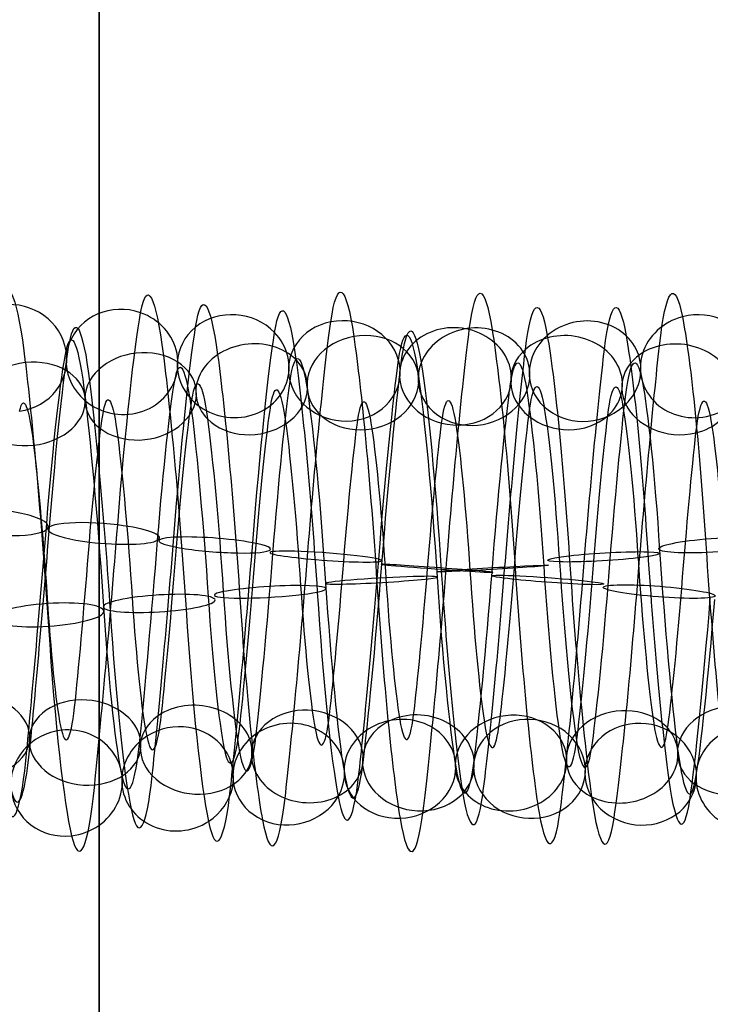
# Model space of a CAD drawing. Units: millimetres. Extents: x -329 to 329, y -16 to 690.
# Drawn here: x -1 to 11, y 223 to 241 of the extents above; entities that cross this region are included whole.
import ezdxf

# ---------------------------------------------------------------- set-up
doc = ezdxf.new("R2010")
doc.units = ezdxf.units.MM
doc.header["$MEASUREMENT"] = 0
doc.layers.add('Predeterminado', color=7, linetype='Continuous', true_color=0x000000)

msp = doc.modelspace()

# ---------------------------------------------------------------- linework, layer by layer
at = {"layer": 'Predeterminado', "color": 253, "true_color": 0x98aaaf, "extrusion": (0.996441, 0.031253, -0.078291)}
for centre, radius, start, end in [((230.947, 292.997, -17.209), 5.019, 342.452, 41.7141), ((230.947, 292.997, -16.111), 4.128, 342.3578, 41.6199), ((230.947, 292.997, -17.003), 3.03, 342.2116, 41.4737)]:
    msp.add_arc(centre, radius, start, end, dxfattribs=at)
at = {"layer": 'Predeterminado', "color": 253, "true_color": 0x98aaaf, "extrusion": (0.99644, 0.027199, -0.079794)}
for centre, radius, start, end in [((230.91, 293.056, -16.126), 4.954, 339.4824, 38.6936), ((230.91, 293.056, -17.431), 4.411, 339.3942, 38.6053), ((230.91, 293.056, -15.583), 3.648, 339.3865, 38.5976), ((230.91, 293.056, -16.888), 3.105, 339.2444, 38.4556)]:
    msp.add_arc(centre, radius, start, end, dxfattribs=at)
at = {"layer": 'Predeterminado', "color": 253, "true_color": 0x98aaaf, "extrusion": (0.996441, 0.019169, -0.082081)}
for centre, radius, start, end in [((230.899, 293.187, -15.268), 5.001, 333.4041, 32.8344), ((230.899, 293.187, -14.097), 4.208, 333.5089, 32.9393), ((230.899, 293.187, -16.061), 3.829, 333.2824, 32.7128), ((230.899, 293.187, -14.89), 3.037, 333.3959, 32.8263)]:
    msp.add_arc(centre, radius, start, end, dxfattribs=at)
at = {"layer": 'Predeterminado', "color": 253, "true_color": 0x98aaaf, "extrusion": (0.996443, 0.014855, -0.082944)}
for centre, radius, start, end in [((230.908, 293.255, -14.053), 4.971, 330.4144, 29.8695), ((230.908, 293.255, -15.307), 4.316, 330.306, 29.7612), ((230.908, 293.255, -13.398), 3.718, 330.5334, 29.9886), ((230.908, 293.255, -14.652), 3.063, 330.4062, 29.8614)]:
    msp.add_arc(centre, radius, start, end, dxfattribs=at)
at = {"layer": 'Predeterminado', "color": 253, "true_color": 0x98aaaf, "extrusion": (0.996441, 0.005749, -0.0841)}
for centre, radius, start, end in [((230.957, 293.404, -13.119), 4.983, 324.3289, 23.647), ((230.957, 293.404, -13.806), 3.747, 324.416, 23.734), ((230.957, 293.404, -12.57), 3.059, 324.5686, 23.8866)]:
    msp.add_arc(centre, radius, start, end, dxfattribs=at)
at = {"layer": 'Predeterminado', "color": 253, "true_color": 0x98aaaf, "extrusion": (0.99644, 0.023213, -0.081042)}
for centre, radius, start, end in [((230.894, 293.12, -16.45), 4.802, 336.4078, 35.6838), ((230.894, 293.12, -15.043), 4.66, 336.5021, 35.7781), ((230.894, 293.12, -16.591), 3.395, 336.2708, 35.5468), ((230.894, 293.12, -15.184), 3.253, 336.3999, 35.6759)]:
    msp.add_arc(centre, radius, start, end, dxfattribs=at)
at = {"layer": 'Predeterminado', "color": 253, "true_color": 0x98aaaf, "extrusion": (0.996442, 0.010304, -0.083645)}
for centre, radius, start, end in [((230.927, 293.327, -14.332), 4.733, 327.3131, 26.7216), ((230.927, 293.327, -12.918), 4.715, 327.4123, 26.8208), ((230.927, 293.327, -14.35), 3.319, 327.4044, 26.8129), ((230.927, 293.327, -12.936), 3.301, 327.5466, 26.9551)]:
    msp.add_arc(centre, radius, start, end, dxfattribs=at)
at = {"layer": 'Predeterminado', "color": 253, "true_color": 0x98aaaf, "extrusion": (0.066575, 0.297745, 0.952321)}
msp.add_arc((52.781, -128.778, 348.109), 1, 110.9958, 290.9958, dxfattribs=at)
at = {"layer": 'Predeterminado', "color": 253, "true_color": 0x98aaaf, "extrusion": (0.062687, 0.346866, 0.935818)}
for start, end in [(260.2404, 80.2404), (80.2404, 260.2404)]:
    msp.add_arc((41.35, -113.343, 354.744), 1, start, end, dxfattribs=at)
at = {"layer": 'Predeterminado', "color": 253, "true_color": 0x98aaaf, "extrusion": (0.996441, -0.073266, -0.041687)}
for centre, radius, start, end in [((230.421, 292.509, -28.686), 4.983, 279.8402, 339.1311), ((230.421, 292.509, -29.926), 4.303, 279.7526, 339.0435), ((230.421, 292.509, -28.006), 3.743, 279.7449, 339.0358), ((230.421, 292.509, -29.246), 3.063, 279.6007, 338.8916)]:
    msp.add_arc(centre, radius, start, end, dxfattribs=at)
at = {"layer": 'Predeterminado', "color": 253, "true_color": 0x98aaaf, "extrusion": (0.059255, 0.396963, 0.91592)}
for start, end in [(230.101, 50.101), (50.101, 230.101)]:
    msp.add_arc((32.283, -95.809, 360.604), 1, start, end, dxfattribs=at)
at = {"layer": 'Predeterminado', "color": 253, "true_color": 0x98aaaf, "extrusion": (0.077095, -0.395195, 0.915356)}
for start, end in [(274.1936, 94.1936), (94.1936, 274.1936)]:
    msp.add_arc((55.4, 327.798, 178.151), 1, start, end, dxfattribs=at)
at = {"layer": 'Predeterminado', "color": 253, "true_color": 0x98aaaf, "extrusion": (0.057155, 0.447335, 0.892538)}
for start, end in [(200.5031, 20.5031), (20.5031, 200.5031)]:
    msp.add_arc((25.393, -76.692, 365.505), 1, start, end, dxfattribs=at)
at = {"layer": 'Predeterminado', "color": 253, "true_color": 0x98aaaf, "extrusion": (0.996445, -0.077324, -0.033456)}
for centre, radius, start, end in [((230.672, 292.837, -23.831), 4.974, 273.6501, 333.0836), ((230.672, 292.837, -22.581), 4.312, 273.7523, 333.1859), ((230.672, 292.837, -24.493), 3.724, 273.5251, 332.9586), ((230.672, 292.837, -23.243), 3.063, 273.642, 333.0755)]:
    msp.add_arc(centre, radius, start, end, dxfattribs=at)
at = {"layer": 'Predeterminado', "color": 253, "true_color": 0x98aaaf, "extrusion": (0.057026, 0.496503, 0.86616)}
for start, end in [(171.3584, 351.3584), (351.3584, 171.3584)]:
    msp.add_arc((20.44, -56.774, 369.253), 1, start, end, dxfattribs=at)
at = {"layer": 'Predeterminado', "color": 253, "true_color": 0x98aaaf, "extrusion": (0.071784, -0.495112, 0.865859)}
for start, end in [(333.7981, 153.7981), (153.7981, 333.7981)]:
    msp.add_arc((40.272, 347.925, 140.167), 1, start, end, dxfattribs=at)
at = {"layer": 'Predeterminado', "color": 253, "true_color": 0x98aaaf, "extrusion": (0.07376, -0.445497, 0.89224)}
for start, end in [(304.2344, 124.2344), (124.2344, 304.2344)]:
    msp.add_arc((46.881, 338.578, 159.549), 1, start, end, dxfattribs=at)
at = {"layer": 'Predeterminado', "color": 253, "true_color": 0x98aaaf, "extrusion": (0.996443, 0.058139, -0.061005)}
for centre, radius, start, end in [((230.012, 294.359, 6.047), 4.994, 23.8655, 83.2497), ((230.012, 294.359, 5.29), 3.8, 23.9524, 83.3366), ((230.012, 294.359, 6.485), 3.043, 24.1058, 83.49)]:
    msp.add_arc(centre, radius, start, end, dxfattribs=at)
at = {"layer": 'Predeterminado', "color": 253, "true_color": 0x98aaaf, "extrusion": (0.996443, -0.075393, -0.037655)}
for centre, radius, start, end in [((230.543, 292.677, -27.011), 4.72, 276.6902, 336.0715), ((230.543, 292.677, -25.597), 4.731, 276.7829, 336.1642), ((230.543, 292.677, -27), 3.306, 276.5495, 335.9308), ((230.543, 292.677, -25.586), 3.317, 276.6823, 336.0636)]:
    msp.add_arc(centre, radius, start, end, dxfattribs=at)
at = {"layer": 'Predeterminado', "color": 253, "true_color": 0x98aaaf, "extrusion": (0.071627, -0.542356, 0.83709)}
for start, end in [(2.9623, 182.9623), (182.9623, 2.9623)]:
    msp.add_arc((35.359, 355.733, 120.653), 1, start, end, dxfattribs=at)
at = {"layer": 'Predeterminado', "color": 253, "true_color": 0x98aaaf, "extrusion": (0.996443, -0.078995, -0.029359)}
for centre, radius, start, end in [((230.806, 292.978, -20.55), 5, 270.6851, 330.1114), ((230.806, 292.978, -21.725), 4.214, 270.5742, 330.0005), ((230.806, 292.978, -19.764), 3.825, 270.8008, 330.2271), ((230.806, 292.978, -20.939), 3.038, 270.6769, 330.1033)]:
    msp.add_arc(centre, radius, start, end, dxfattribs=at)
at = {"layer": 'Predeterminado', "color": 253, "true_color": 0x98aaaf, "extrusion": (0.99644, 0.064303, -0.054515)}
for centre, radius, start, end in [((230.113, 294.159, 5.996), 4.964, 30.0646, 89.2845), ((230.113, 294.159, 4.707), 4.381, 29.9579, 89.1778), ((230.113, 294.159, 6.578), 3.675, 30.1852, 89.405), ((230.113, 294.159, 5.289), 3.093, 30.0566, 89.2765)]:
    msp.add_arc(centre, radius, start, end, dxfattribs=at)
at = {"layer": 'Predeterminado', "color": 253, "true_color": 0x98aaaf, "extrusion": (0.058899, 0.543886, 0.83709)}
for start, end in [(142.5382, 322.5382), (322.5382, 142.5382)]:
    msp.add_arc((16.942, -36.483, 371.814), 1, start, end, dxfattribs=at)
at = {"layer": 'Predeterminado', "color": 253, "true_color": 0x98aaaf, "extrusion": (0.073296, -0.585943, 0.80703)}
for start, end in [(31.8307, 211.8307), (211.8307, 31.8307)]:
    msp.add_arc((31.785, 362.006, 101.62), 1, start, end, dxfattribs=at)
at = {"layer": 'Predeterminado', "color": 253, "true_color": 0x98aaaf, "extrusion": (0.99644, 0.066952, -0.051227)}
for centre, radius, start, end in [((230.188, 294.069, 5.109), 5.02, 33.0173, 92.2522), ((230.188, 294.069, 6.234), 4.162, 33.1233, 92.3582), ((230.188, 294.069, 4.251), 3.896, 32.8976, 92.1325), ((230.188, 294.069, 5.376), 3.038, 33.0091, 92.244)]:
    msp.add_arc(centre, radius, start, end, dxfattribs=at)
at = {"layer": 'Predeterminado', "color": 253, "true_color": 0x98aaaf, "extrusion": (0.996441, 0.061374, -0.057783)}
for centre, radius, start, end in [((230.054, 294.258, 5.328), 4.778, 26.9299, 86.2245), ((230.054, 294.258, 6.738), 4.678, 27.0282, 86.3229), ((230.054, 294.258, 5.228), 3.367, 27.0204, 86.315), ((230.054, 294.258, 6.639), 3.267, 27.164, 86.4586)]:
    msp.add_arc(centre, radius, start, end, dxfattribs=at)
at = {"layer": 'Predeterminado', "color": 253, "true_color": 0x98aaaf, "extrusion": (0.06221, 0.588328, 0.806226)}
for start, end in [(113.9066, 293.9066), (293.9066, 113.9066)]:
    msp.add_arc((14.366, -16.495, 373.185), 1, start, end, dxfattribs=at)
at = {"layer": 'Predeterminado', "color": 253, "true_color": 0x98aaaf, "extrusion": (0.99644, -0.071006, -0.045441)}
msp.add_arc((230.311, 292.335, -30.544), 4.238, 282.7759, 341.9942, dxfattribs=at)
at = {"layer": 'Predeterminado', "color": 253, "true_color": 0x98aaaf, "extrusion": (0.076381, -0.627843, 0.774583)}
for start, end in [(60.5377, 240.5377), (240.5377, 60.5377)]:
    msp.add_arc((29.015, 367.16, 82.271), 1, start, end, dxfattribs=at)
at = {"layer": 'Predeterminado', "color": 253, "true_color": 0x98aaaf, "extrusion": (0.996441, -0.080375, -0.025394)}
for centre, radius, start, end in [((230.941, 293.107, -18.694), 4.664, 267.7369, 327.0275), ((230.941, 293.107, -17.286), 4.798, 267.8375, 327.1281), ((230.941, 293.107, -18.56), 3.256, 267.8296, 327.1201), ((230.941, 293.107, -17.152), 3.39, 267.9683, 327.2589)]:
    msp.add_arc(centre, radius, start, end, dxfattribs=at)
at = {"layer": 'Predeterminado', "color": 253, "true_color": 0x98aaaf, "extrusion": (0.996441, -0.081537, -0.021393)}
for centre, radius, start, end in [((231.087, 293.217, -15.416), 4.956, 264.8472, 324.0638), ((231.087, 293.217, -15.967), 3.653, 264.9347, 324.1513), ((231.087, 293.217, -14.664), 3.103, 265.0853, 324.3019)]:
    msp.add_arc(centre, radius, start, end, dxfattribs=at)
at = {"layer": 'Predeterminado', "color": 253, "true_color": 0x98aaaf, "extrusion": (0.080174, -0.667902, 0.739918)}
for start, end in [(89.1735, 269.1735), (269.1735, 89.1735)]:
    msp.add_arc((26.659, 371.226, 62.682), 1, start, end, dxfattribs=at)
at = {"layer": 'Predeterminado', "color": 253, "true_color": 0x98aaaf, "extrusion": (0.996443, 0.073992, -0.040322)}
for centre, radius, start, end in [((230.484, 293.835, 4.093), 5.016, 41.8595, 101.2887), ((230.484, 293.835, 5.138), 4.063, 41.7652, 101.1943), ((230.484, 293.835, 4.186), 3.018, 41.6185, 101.0476)]:
    msp.add_arc(centre, radius, start, end, dxfattribs=at)
at = {"layer": 'Predeterminado', "color": 253, "true_color": 0x98aaaf, "extrusion": (0.996443, 0.071721, -0.044247)}
for centre, radius, start, end in [((230.376, 293.916, 4.872), 4.918, 38.8527, 98.3112), ((230.376, 293.916, 3.537), 4.45, 38.7637, 98.2223), ((230.376, 293.916, 5.34), 3.584, 38.756, 98.2146), ((230.376, 293.916, 4.005), 3.116, 38.6145, 98.0731)]:
    msp.add_arc(centre, radius, start, end, dxfattribs=at)
at = {"layer": 'Predeterminado', "color": 253, "true_color": 0x98aaaf, "extrusion": (0.996441, 0.069383, -0.047877)}
for centre, radius, start, end in [((230.278, 293.994, 4.222), 4.83, 35.8546, 95.2432), ((230.278, 293.994, 5.619), 4.609, 35.95, 95.3386), ((230.278, 293.994, 4.001), 3.433, 35.7191, 95.1078), ((230.278, 293.994, 5.397), 3.212, 35.8467, 95.2353)]:
    msp.add_arc(centre, radius, start, end, dxfattribs=at)
at = {"layer": 'Predeterminado', "color": 253, "true_color": 0x98aaaf, "extrusion": (0.081477, 0.970158, 0.228375)}
msp.add_arc((21.306, 229.146, 290.972), 1, 104.7837, 284.7837, dxfattribs=at)
at = {"layer": 'Predeterminado', "color": 253, "true_color": 0x98aaaf, "extrusion": (0.077574, 0.98118, 0.17683)}
for start, end in [(256.1559, 76.1559), (76.1559, 256.1559)]:
    msp.add_arc((18.183, 244.09, 278.558), 1, start, end, dxfattribs=at)
at = {"layer": 'Predeterminado', "color": 253, "true_color": 0x98aaaf, "extrusion": (0.996443, -0.083649, 0.01017)}
msp.add_arc((230.064, 293.66, -17.388), 4.282, 223.3072, 282.7632, dxfattribs=at)
at = {"layer": 'Predeterminado', "color": 253, "true_color": 0x98aaaf, "extrusion": (0.996442, -0.082981, 0.01472)}
for centre, radius, start, end in [((230.248, 293.711, -15.861), 4.242, 220.334, 279.7451), ((230.248, 293.711, -14.662), 4.991, 220.4214, 279.8325), ((230.248, 293.711, -13.912), 3.793, 220.3263, 279.7374), ((230.248, 293.711, -15.111), 3.043, 220.1811, 279.5922)]:
    msp.add_arc(centre, radius, start, end, dxfattribs=at)
at = {"layer": 'Predeterminado', "color": 253, "true_color": 0x98aaaf, "extrusion": (0.996441, -0.082077, 0.019215)}
for centre, radius, start, end in [((230.435, 293.737, -12.135), 4.681, 217.3647, 276.6867), ((230.435, 293.737, -12.044), 3.269, 217.2225, 276.5444), ((230.435, 293.737, -10.724), 4.772, 217.4566, 276.7786), ((230.435, 293.737, -10.632), 3.361, 217.3568, 276.6788)]:
    msp.add_arc(centre, radius, start, end, dxfattribs=at)
at = {"layer": 'Predeterminado', "color": 253, "true_color": 0x98aaaf, "extrusion": (0.074115, 0.989716, 0.122351)}
for start, end in [(227.5593, 47.5593), (47.5593, 227.5593)]:
    msp.add_arc((15.231, 259.031, 264.704), 1, start, end, dxfattribs=at)
at = {"layer": 'Predeterminado', "color": 253, "true_color": 0x98aaaf, "extrusion": (-0.063338, 0.990324, -0.123479)}
for start, end in [(260.8653, 80.8653), (80.8653, 260.8653)]:
    msp.add_arc((-25.743, 323.578, 191.851), 1, start, end, dxfattribs=at)
at = {"layer": 'Predeterminado', "color": 253, "true_color": 0x98aaaf, "extrusion": (0.99644, 0.070637, 0.046012)}
for centre, radius, start, end in [((229.688, 291.84, 40.875), 5.02, 83.2556, 142.5374), ((229.688, 291.84, 39.994), 3.914, 83.3421, 142.624)]:
    msp.add_arc(centre, radius, start, end, dxfattribs=at)
at = {"layer": 'Predeterminado', "color": 253, "true_color": 0x98aaaf, "extrusion": (0.071931, 0.995197, 0.066404)}
for start, end in [(198.9937, 18.9937), (18.9937, 198.9937)]:
    msp.add_arc((12.639, 273.474, 249.709), 1, start, end, dxfattribs=at)
at = {"layer": 'Predeterminado', "color": 253, "true_color": 0x98aaaf, "extrusion": (0.996441, -0.080962, 0.023483)}
for centre, radius, start, end in [((230.62, 293.736, -8.835), 3.679, 214.287, 273.5225), ((230.62, 293.736, -8.245), 4.964, 214.4135, 273.6491), ((230.62, 293.736, -6.96), 4.375, 214.5143, 273.7498), ((230.62, 293.736, -7.549), 3.089, 214.4055, 273.641)]:
    msp.add_arc(centre, radius, start, end, dxfattribs=at)
at = {"layer": 'Predeterminado', "color": 253, "true_color": 0x98aaaf, "extrusion": (-0.05998, 0.995729, -0.070182)}
for start, end in [(232.3287, 52.3287), (52.3287, 232.3287)]:
    msp.add_arc((-22.897, 312.861, 208.902), 1, start, end, dxfattribs=at)
at = {"layer": 'Predeterminado', "color": 253, "true_color": 0x98aaaf, "extrusion": (0.99644, 0.068275, 0.049451)}
for centre, radius, start, end in [((229.889, 291.817, 38.903), 4.85, 86.2276, 145.4386), ((229.889, 291.817, 40.045), 3.208, 86.4628, 145.6738), ((229.889, 291.817, 40.295), 4.6, 86.3246, 145.5356), ((229.889, 291.817, 38.653), 3.458, 86.3168, 145.5278)]:
    msp.add_arc(centre, radius, start, end, dxfattribs=at)
at = {"layer": 'Predeterminado', "color": 253, "true_color": 0x98aaaf, "extrusion": (0.996441, -0.079674, 0.027524)}
for centre, radius, start, end in [((230.798, 293.704, -5.427), 4.168, 211.3454, 270.573), ((230.798, 293.704, -4.576), 3.039, 211.4493, 270.6769), ((230.798, 293.704, -4.298), 5.02, 211.4574, 270.685), ((230.798, 293.704, -3.447), 3.891, 211.5711, 270.7987)]:
    msp.add_arc(centre, radius, start, end, dxfattribs=at)
at = {"layer": 'Predeterminado', "color": 253, "true_color": 0x98aaaf, "extrusion": (0.071533, 0.997379, 0.010847)}
for start, end in [(350.4466, 170.4466), (170.4466, 350.4466)]:
    msp.add_arc((10.517, 286.921, 234.065), 1, start, end, dxfattribs=at)
at = {"layer": 'Predeterminado', "color": 253, "true_color": 0x98aaaf, "extrusion": (-0.057726, 0.998212, -0.015478)}
for start, end in [(203.8136, 23.8136), (23.8136, 203.8136)]:
    msp.add_arc((-20.352, 300.964, 225.673), 1, start, end, dxfattribs=at)
at = {"layer": 'Predeterminado', "color": 253, "true_color": 0x98aaaf, "extrusion": (0.996441, 0.065651, 0.05288)}
for centre, radius, start, end in [((230.083, 291.821, 37.445), 3.133, 89.2766, 148.5353), ((230.083, 291.821, 38.349), 4.917, 89.2846, 148.5434), ((230.083, 291.821, 38.789), 3.573, 89.4086, 148.6674), ((230.083, 291.821, 37.005), 4.477, 89.18, 148.4388)]:
    msp.add_arc(centre, radius, start, end, dxfattribs=at)
at = {"layer": 'Predeterminado', "color": 253, "true_color": 0x98aaaf, "extrusion": (-0.057116, 0.997562, 0.040109)}
for start, end in [(355.3097, 175.3097), (175.3097, 355.3097)]:
    msp.add_arc((-18.228, 287.962, 241.966), 1, start, end, dxfattribs=at)
at = {"layer": 'Predeterminado', "color": 253, "true_color": 0x98aaaf, "extrusion": (0.996442, 0.062726, 0.056296)}
for centre, radius, start, end in [((230.272, 291.847, 36.274), 3.02, 92.2446, 151.5961), ((230.272, 291.847, 37.247), 4.045, 92.362, 151.7134), ((230.272, 291.847, 35.248), 3.994, 92.136, 151.4874), ((230.272, 291.847, 36.222), 5.019, 92.2528, 151.6042)]:
    msp.add_arc(centre, radius, start, end, dxfattribs=at)
at = {"layer": 'Predeterminado', "color": 253, "true_color": 0x98aaaf, "extrusion": (0.996441, -0.078222, 0.0314)}
for centre, radius, start, end in [((230.963, 293.639, -1.793), 4.615, 208.3742, 267.7355), ((230.963, 293.639, -1.579), 3.217, 208.4678, 267.8292), ((230.963, 293.639, -0.395), 4.829, 208.4758, 267.8371), ((230.963, 293.639, -0.181), 3.431, 208.605, 267.9664)]:
    msp.add_arc(centre, radius, start, end, dxfattribs=at)
at = {"layer": 'Predeterminado', "color": 253, "true_color": 0x98aaaf, "extrusion": (0.072988, 0.996429, -0.042455)}
for start, end in [(321.9007, 141.9007), (141.9007, 321.9007)]:
    msp.add_arc((8.875, 298.986, 218.364), 1, start, end, dxfattribs=at)
at = {"layer": 'Predeterminado', "color": 253, "true_color": 0x98aaaf, "extrusion": (-0.05831, 0.993694, 0.095772)}
for start, end in [(146.8016, 326.8016), (326.8016, 146.8016)]:
    msp.add_arc((-16.563, 274.021, 257.532), 1, start, end, dxfattribs=at)
at = {"layer": 'Predeterminado', "color": 253, "true_color": 0x98aaaf, "extrusion": (0.996444, 0.059513, 0.059638)}
for centre, radius, start, end in [((230.455, 291.893, 35.008), 3.151, 95.2385, 154.6568), ((230.455, 291.893, 33.643), 3.522, 95.1144, 154.5327), ((230.455, 291.893, 34.014), 4.886, 95.2465, 154.6648), ((230.455, 291.893, 35.379), 4.516, 95.344, 154.7622)]:
    msp.add_arc(centre, radius, start, end, dxfattribs=at)
at = {"layer": 'Predeterminado', "color": 253, "true_color": 0x98aaaf, "extrusion": (0.996444, -0.076499, 0.03533)}
for centre, radius, start, end in [((231.127, 293.553, 1.638), 3.59, 205.4914, 264.9326), ((231.127, 293.553, 2.969), 3.115, 205.6416, 265.0827), ((231.127, 293.553, 2.113), 4.922, 205.4034, 264.8446), ((231.127, 293.553, 3.445), 4.447, 205.4992, 264.9403)]:
    msp.add_arc(centre, radius, start, end, dxfattribs=at)
at = {"layer": 'Predeterminado', "color": 253, "true_color": 0x98aaaf, "extrusion": (0.07593, 0.992545, -0.095341)}
for start, end in [(293.3357, 113.3357), (113.3357, 293.3357)]:
    msp.add_arc((7.628, 310.143, 202.126), 1, start, end, dxfattribs=at)
at = {"layer": 'Predeterminado', "color": 253, "true_color": 0x98aaaf, "extrusion": (-0.06117, 0.986815, 0.149849)}
for start, end in [(298.268, 118.268), (118.268, 298.268)]:
    msp.add_arc((-15.329, 259.585, 271.935), 1, start, end, dxfattribs=at)
at = {"layer": 'Predeterminado', "color": 253, "true_color": 0x98aaaf, "extrusion": (0.996443, 0.05625, 0.06274)}
for centre, radius, start, end in [((230.622, 291.958, 32.163), 3.169, 98.0838, 157.5243), ((230.622, 291.958, 33.541), 3.49, 98.2227, 157.6632), ((230.622, 291.958, 33.219), 4.868, 98.3204, 157.7609), ((230.622, 291.958, 31.842), 4.547, 98.2305, 157.671)]:
    msp.add_arc(centre, radius, start, end, dxfattribs=at)
at = {"layer": 'Predeterminado', "color": 253, "true_color": 0x98aaaf, "extrusion": (0.996444, -0.07449, 0.039368)}
msp.add_arc((231.294, 293.445, 5.168), 4.07, 202.5148, 261.9311, dxfattribs=at)
at = {"layer": 'Predeterminado', "color": 253, "true_color": 0x98aaaf, "extrusion": (-0.065038, 0.977262, 0.201814)}
for start, end in [(269.702, 89.702), (89.702, 269.702)]:
    msp.add_arc((-14.381, 244.866, 285.105), 1, start, end, dxfattribs=at)
at = {"layer": 'Predeterminado', "color": 253, "true_color": 0x98aaaf, "extrusion": (0.996441, 0.053007, 0.065536)}
for centre, radius, start, end in [((230.775, 292.038, 30.724), 3.025, 101.0631, 160.4181), ((230.775, 292.038, 31.784), 3.961, 101.2094, 160.5644), ((230.775, 292.038, 30.847), 5.021, 101.3038, 160.6587)]:
    msp.add_arc(centre, radius, start, end, dxfattribs=at)
at = {"layer": 'Predeterminado', "color": 253, "true_color": 0x98aaaf, "extrusion": (-0.067512, -0.688209, 0.722364)}
msp.add_arc((-24.495, 364.872, 53.145), 1, 255.6333, 75.6333, dxfattribs=at)
at = {"layer": 'Predeterminado', "color": 253, "true_color": 0x98aaaf, "extrusion": (-0.063797, -0.650057, 0.757203)}
for start, end in [(284.1621, 104.1621), (104.1621, 284.1621)]:
    msp.add_arc((-22.518, 361.777, 72.048), 1, start, end, dxfattribs=at)
at = {"layer": 'Predeterminado', "color": 253, "true_color": 0x98aaaf, "extrusion": (0.996441, -0.000642556, 0.084289)}
for centre, radius, start, end in [((231.073, 292.452, 24.002), 3.033, 160.6495, 219.9464), ((231.073, 292.452, 25.113), 3.908, 160.7953, 220.0922), ((231.073, 292.452, 23.127), 4.145, 160.8029, 220.0998), ((231.073, 292.452, 24.239), 5.019, 160.8897, 220.1866)]:
    msp.add_arc(centre, radius, start, end, dxfattribs=at)
at = {"layer": 'Predeterminado', "color": 253, "true_color": 0x98aaaf, "extrusion": (-0.060352, -0.608797, 0.791027)}
for start, end in [(312.7229, 132.7229), (132.7229, 312.7229)]:
    msp.add_arc((-20.754, 357.547, 91.38), 1, start, end, dxfattribs=at)
at = {"layer": 'Predeterminado', "color": 253, "true_color": 0x98aaaf, "extrusion": (-0.057923, -0.564748, 0.823228)}
for start, end in [(341.3903, 161.3903), (161.3903, 341.3903)]:
    msp.add_arc((-19.539, 352.134, 110.886), 1, start, end, dxfattribs=at)
at = {"layer": 'Predeterminado', "color": 253, "true_color": 0x98aaaf, "extrusion": (-0.072245, 0.521111, 0.850426)}
for start, end in [(201.7521, 21.7521), (21.7521, 201.7521)]:
    msp.add_arc((-38.541, -35.418, 369.4), 1, start, end, dxfattribs=at)
at = {"layer": 'Predeterminado', "color": 253, "true_color": 0x98aaaf, "extrusion": (-0.07481, 0.567378, 0.820052)}
for start, end in [(230.6233, 50.6233), (50.6233, 230.6233)]:
    msp.add_arc((-39.026, -14.934, 370.995), 1, start, end, dxfattribs=at)
at = {"layer": 'Predeterminado', "color": 253, "true_color": 0x98aaaf, "extrusion": (-0.07846, 0.609183, 0.789139)}
msp.add_arc((-40.334, 4.523, 371.393), 1, 259.3206, 79.3206, dxfattribs=at)
at = {"layer": 'Predeterminado', "color": 253, "true_color": 0x98aaaf, "extrusion": (0.996441, 0.003519, 0.084223)}
for centre, radius, start, end in [((231.072, 292.208, 26.464), 3.212, 157.7488, 216.9656), ((231.072, 292.208, 27.857), 3.454, 157.8858, 217.1025), ((231.072, 292.208, 26.222), 4.605, 157.8936, 217.1103), ((231.072, 292.208, 27.615), 4.847, 157.984, 217.2007)]:
    msp.add_arc(centre, radius, start, end, dxfattribs=at)
at = {"layer": 'Predeterminado', "color": 253, "true_color": 0x98aaaf, "extrusion": (0.99644, 0.007808, 0.083937)}
for centre, radius, start, end in [((231.04, 291.964, 30.37), 3.13, 154.8699, 214.1315), ((231.04, 291.964, 29.029), 3.578, 154.7479, 214.0095), ((231.04, 291.964, 30.818), 4.471, 154.9764, 214.238), ((231.04, 291.964, 29.477), 4.92, 154.878, 214.1395)]:
    msp.add_arc(centre, radius, start, end, dxfattribs=at)
at = {"layer": 'Predeterminado', "color": 253, "true_color": 0x98aaaf, "extrusion": (-0.071397, 0.471622, 0.878906)}
for start, end in [(172.5844, 352.5844), (352.5844, 172.5844)]:
    msp.add_arc((-39.365, -56.14, 366.492), 1, start, end, dxfattribs=at)
at = {"layer": 'Predeterminado', "color": 253, "true_color": 0x98aaaf, "extrusion": (-0.057089, -0.51819, 0.853358)}
for start, end in [(10.257, 190.257), (190.257, 10.257)]:
    msp.add_arc((-19.262, 345.512, 130.361), 1, start, end, dxfattribs=at)
at = {"layer": 'Predeterminado', "color": 253, "true_color": 0x98aaaf, "extrusion": (0.996441, 0.012251, 0.083397)}
for centre, radius, start, end in [((230.982, 291.725, 32.736), 3.019, 151.7985, 211.1562), ((230.982, 291.725, 31.768), 4.05, 151.6915, 211.0492), ((230.982, 291.725, 33.767), 3.987, 151.9175, 211.2753), ((230.982, 291.725, 32.799), 5.018, 151.8067, 211.1644)]:
    msp.add_arc(centre, radius, start, end, dxfattribs=at)
at = {"layer": 'Predeterminado', "color": 253, "true_color": 0x98aaaf, "extrusion": (-0.05806, -0.469683, 0.880924)}
for start, end in [(39.4191, 219.4191), (219.4191, 39.4191)]:
    msp.add_arc((-20.288, 337.724, 149.52), 1, start, end, dxfattribs=at)
at = {"layer": 'Predeterminado', "color": 253, "true_color": 0x98aaaf, "extrusion": (0.996443, 0.021219, 0.081558)}
for centre, radius, start, end in [((230.806, 291.284, 38.774), 3.165, 145.8527, 205.3109), ((230.806, 291.284, 37.399), 3.494, 145.7048, 205.163), ((230.806, 291.284, 39.103), 4.54, 145.7126, 205.1708), ((230.806, 291.284, 37.728), 4.869, 145.6159, 205.0741)]:
    msp.add_arc(centre, radius, start, end, dxfattribs=at)
at = {"layer": 'Predeterminado', "color": 253, "true_color": 0x98aaaf, "extrusion": (-0.07894, 0.321456, 0.943628)}
for start, end in [(82.1535, 262.1535), (262.1535, 82.1535)]:
    msp.add_arc((-53.637, -110.833, 351.251), 1, start, end, dxfattribs=at)
at = {"layer": 'Predeterminado', "color": 253, "true_color": 0x98aaaf, "extrusion": (-0.075217, 0.369957, 0.925999)}
for start, end in [(112.8692, 292.8692), (292.8692, 112.8692)]:
    msp.add_arc((-46.67, -94.688, 357.133), 1, start, end, dxfattribs=at)
at = {"layer": 'Predeterminado', "color": 253, "true_color": 0x98aaaf, "extrusion": (-0.072476, 0.420605, 0.904344)}
for start, end in [(142.9931, 322.9931), (322.9931, 142.9931)]:
    msp.add_arc((-41.957, -76.197, 362.328), 1, start, end, dxfattribs=at)
at = {"layer": 'Predeterminado', "color": 253, "true_color": 0x98aaaf, "extrusion": (0.996443, 0.016807, 0.082572)}
for centre, radius, start, end in [((230.903, 291.496, 35.051), 3.152, 148.7253, 208.1564), ((230.903, 291.496, 36.418), 3.515, 148.8594, 208.2905), ((230.903, 291.496, 34.688), 4.519, 148.6297, 208.0608), ((230.903, 291.496, 36.055), 4.882, 148.7333, 208.1645)]:
    msp.add_arc(centre, radius, start, end, dxfattribs=at)
at = {"layer": 'Predeterminado', "color": 253, "true_color": 0x98aaaf, "extrusion": (-0.060739, -0.420652, 0.905187)}
for start, end in [(68.9734, 248.9734), (248.9734, 68.9734)]:
    msp.add_arc((-22.934, 328.992, 167.816), 1, start, end, dxfattribs=at)
at = {"layer": 'Predeterminado', "color": 253, "true_color": 0x98aaaf, "extrusion": (-0.06453, -0.371869, 0.92604)}
msp.add_arc((-27.391, 319.455, 185.037), 1, 98.9841, 278.9841, dxfattribs=at)
at = {"layer": 'Predeterminado', "color": 253, "true_color": 0x98aaaf, "extrusion": (0.996443, -0.004846, 0.084134)}
msp.add_arc((231.049, 292.7, 22.057), 4.386, 163.665, 223.0937, dxfattribs=at)
at = {"layer": 'Predeterminado', "color": 253, "true_color": 0x98aaaf, "extrusion": (0.996441, 0.025367, 0.080391)}
msp.add_arc((230.699, 291.094, 39.846), 3.965, 142.7882, 202.171, dxfattribs=at)
at = {"layer": 'Predeterminado', "color": 153, "true_color": 0x80a2b4}
for points, knots in [([(0, 657.521, 980.844), (0, 654.917, 931.045), (0, 652.311, 881.246), (0, 649.709, 831.447), (0, 649.059, 818.998), (0, 648.408, 806.547), (0, 647.756, 794.099), (0, 647.593, 790.986), (0, 647.433, 787.877), (0, 647.268, 784.76), (0, 647.227, 783.981), (0, 647.185, 783.201), (0, 647.145, 782.427), (0, 647.104, 781.653), (0, 647.071, 780.888), (0, 647.023, 780.075), (0, 646.928, 778.448), (0, 646.753, 776.772), (0, 646.495, 775.136), (0, 646.237, 773.499), (0, 645.9, 771.877), (0, 645.482, 770.272), (0, 645.274, 769.47), (0, 645.044, 768.673), (0, 644.8, 767.89), (0, 644.556, 767.107), (0, 644.297, 766.336), (0, 644.044, 765.592), (0, 643.536, 764.105), (0, 643.047, 762.654), (0, 642.549, 761.175), (0, 642.051, 759.697), (0, 641.552, 758.22), (0, 641.053, 756.744), (0, 633.078, 733.121), (0, 625.104, 709.497), (0, 617.129, 685.874), (0, 585.23, 591.381), (0, 553.331, 496.888), (0, 521.432, 402.395), (0, 517.445, 390.584), (0, 513.457, 378.772), (0, 509.47, 366.96), (0, 507.476, 361.054), (0, 505.483, 355.149), (0, 503.489, 349.243), (0, 502.991, 347.766), (0, 502.493, 346.29), (0, 501.994, 344.813), (0, 501.745, 344.075), (0, 501.501, 343.345), (0, 501.238, 342.582), (0, 500.976, 341.819), (0, 500.685, 341.019), (0, 500.364, 340.233), (0, 499.079, 337.091), (0, 497.409, 334.158), (0, 495.39, 331.459), (0, 491.353, 326.063), (0, 485.926, 321.715), (0, 479.781, 318.951), (0, 476.709, 317.569), (0, 473.46, 316.577), (0, 470.141, 316.006), (0, 466.821, 315.436), (0, 463.411, 315.29), (0, 460.072, 315.563), (0, 459.237, 315.632), (0, 458.411, 315.729), (0, 457.632, 315.823), (0, 456.852, 315.917), (0, 456.092, 316.009), (0, 455.321, 316.1), (0, 453.778, 316.282), (0, 452.225, 316.464), (0, 450.677, 316.648), (0, 447.58, 317.014), (0, 444.485, 317.382), (0, 441.39, 317.75), (0, 435.201, 318.485), (0, 429.011, 319.219), (0, 422.822, 319.953), (0, 373.302, 325.823), (0, 323.783, 331.695), (0, 274.264, 337.566), (0, 177.596, 349.028), (0, 80.928, 360.49), (0, -15.741, 371.951)], [-0.003108, -0.003108, -0.003108, -0.003108, 150.324044, 150.324044, 150.324044, 187.905055, 187.905055, 187.905055, 197.300307, 197.300307, 197.300307, 199.649121, 199.649121, 199.649121, 201.997934, 201.997934, 201.997934, 206.69556, 206.69556, 206.69556, 211.393187, 211.393187, 211.393187, 213.742, 213.742, 213.742, 216.090813, 216.090813, 216.090813, 220.788439, 220.788439, 220.788439, 225.486066, 225.486066, 225.486066, 300.648088, 300.648088, 300.648088, 601.296175, 601.296175, 601.296175, 638.877186, 638.877186, 638.877186, 657.667692, 657.667692, 657.667692, 662.365318, 662.365318, 662.365318, 664.714131, 664.714131, 664.714131, 667.062944, 667.062944, 667.062944, 676.458197, 676.458197, 676.458197, 695.248703, 695.248703, 695.248703, 704.643955, 704.643955, 704.643955, 714.039208, 714.039208, 714.039208, 716.388021, 716.388021, 716.388021, 718.736834, 718.736834, 718.736834, 723.434461, 723.434461, 723.434461, 732.829714, 732.829714, 732.829714, 751.620219, 751.620219, 751.620219, 901.944263, 901.944263, 901.944263, 1195.397728, 1195.397728, 1195.397728, 1195.397728]), ([(0, -0.953, 373.22), (0, 47.669, 367.455), (0, 144.912, 355.925), (0, 266.466, 341.513), (0, 362.19, 330.163), (0, 410.811, 324.398), (0, 438.161, 321.156), (0, 445.758, 320.252), (0, 452.595, 319.441), (0, 456.774, 318.951), (0, 458.293, 318.764), (0, 459.812, 318.586), (0, 461.72, 318.44), (0, 466.312, 318.379), (0, 473.181, 319.358), (0, 481.739, 322.872), (0, 489.172, 328.38), (0, 494.048, 334.352), (0, 496.609, 339.067), (0, 497.669, 341.528), (0, 498.198, 342.963), (0, 498.521, 343.904), (0, 498.888, 344.991), (0, 499.377, 346.441), (0, 500.282, 349.123), (0, 501.995, 354.197), (0, 505.421, 364.345), (0, 512.272, 384.64), (0, 525.975, 425.232), (0, 545.55, 483.219), (0, 576.871, 576), (0, 604.277, 657.182), (0, 627.645, 726.405), (0, 635.475, 749.6), (0, 639.635, 761.923), (0, 640.245, 763.736), (0, 640.979, 765.91), (0, 641.602, 767.718), (0, 642.062, 769.178), (0, 642.704, 771.381), (0, 643.294, 773.996), (0, 643.753, 777.023), (0, 643.946, 778.927), (0, 644.043, 780.453), (0, 644.116, 781.982), (0, 644.26, 784.656), (0, 644.537, 790.004), (0, 645.418, 806.811), (0, 648.77, 870.987), (0, 651.968, 932.106), (0, 654.525, 981.001)], [15.028917, 15.028917, 15.028917, 15.028917, 162.164179, 309.299442, 382.867074, 451.836728, 456.434705, 465.630659, 474.826613, 477.125601, 478.275096, 479.42459, 481.723578, 484.022567, 493.218521, 502.414475, 511.610429, 520.806382, 525.404359, 527.703348, 528.852842, 530.002336, 530.692033, 532.301325, 534.600313, 539.19829, 548.394244, 566.786152, 603.569968, 677.137599, 750.705231, 897.840493, 934.624309, 970.25863, 971.408125, 973.707113, 976.006102, 978.30509, 979.454584, 980.604079, 985.202056, 987.501044, 989.800033, 990.949527, 992.099021, 994.398009, 998.995986, 1008.19194, 1044.975756, 1192.111019, 1192.111019, 1192.111019, 1192.111019])]:
    msp.add_open_spline(points, degree=3, knots=knots, dxfattribs=at)

doc.saveas('drawing.dxf')
